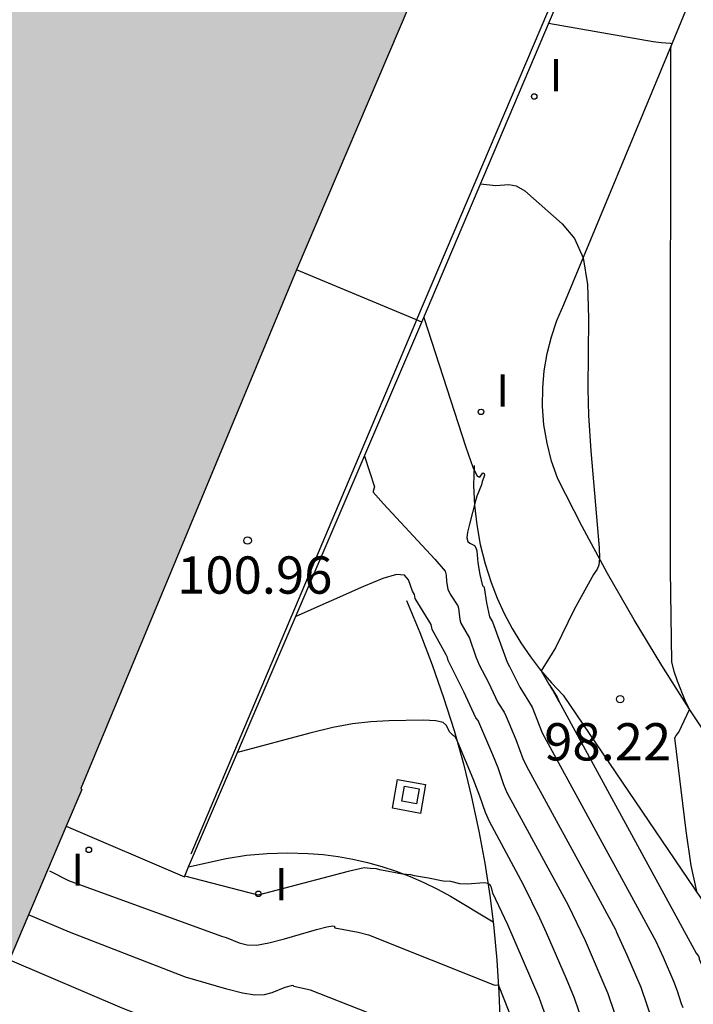
# Model space of a CAD drawing. Units: metres. Extents: x 582743 to 583094, y 4794039 to 4794291.
# Drawn here: x 582756 to 582770, y 4794100 to 4794119 of the extents above; entities that cross this region are included whole.
import ezdxf

# ---------------------------------------------------------------- set-up
doc = ezdxf.new("R2010")
doc.units = ezdxf.units.M
for name, color, linetype in [('020101', 3, 'CABEZA_TALUD'), ('020104', 34, 'Continuous'), ('020107', 3, 'Continuous'), ('020204', 9, 'Continuous'), ('020308', 9, 'Continuous'), ('060106', 9, 'BARANDILLA'), ('060124', 9, 'Continuous'), ('060126', 9, 'Continuous'), ('250207', 9, 'Continuous'), ('270204', 9, 'Continuous'), ('270304', 9, 'Continuous'), ('990502', 255, 'Continuous')]:
    doc.layers.add(name, color=color, linetype=linetype)
doc.layers.add('020105', color=24, linetype='Continuous', lineweight=30)
doc.layers.add('080111', color=7, linetype='Continuous', lineweight=30)
doc.styles.add('ARIAL', font='ARIAL.TTF', dxfattribs={"height": 1})
doc.styles.add('ROMANS', font='romans__.ttf', dxfattribs={"height": 1})
doc.linetypes.add('BARANDILLA', pattern='A,1,[201,DONOSTI.shx,S=0.1,R=0,X=0,Y=0],1', length=2)
doc.linetypes.add('CABEZA_TALUD', pattern='A,0.1,[204,DONOSTI.shx,S=0.15,R=0,X=0,Y=0],0,0.2', length=0.3)

# ---------------------------------------------------------------- blocks, each defined once
blk = doc.blocks.new('COTAPU')
blk.add_circle((0, 0), 0.075)
blk = doc.blocks.new('REIND')
blk.add_circle((0, 0), 0.055)
blk = doc.blocks.new('FOCO')
at = {"flags": 128}
blk.add_lwpolyline([(-0.152, 0.152), (0.152, 0.152), (0.152, -0.152), (-0.152, -0.152), (-0.152, 0.152)], dxfattribs=at)

msp = doc.modelspace()

# ---------------------------------------------------------------- hatches: boundary and pattern name
at = {"layer": '990502'}
msp.add_hatch(color=256, dxfattribs=at).paths.add_polyline_path([(582780.085, 4794181.686), (582762.009, 4794189.398), (582744.143, 4794197.016), (582744.141, 4794098.37), (582744.141, 4794098.37), (582753.639, 4794094.438), (582757.393, 4794103.266), (582757.709, 4794104.005), (582757.684, 4794104.023), (582762.026, 4794114.458), (582773.933, 4794142.369), (582774.019, 4794142.567), (582765.153, 4794146.315), (582772.387, 4794163.436)])

# ---------------------------------------------------------------- linework, layer by layer
at = {"layer": '020101'}
for points in [[(582774.018, 4794100.214, 97.369), (582773.282, 4794101.075, 97.464), (582772.566, 4794101.954, 97.558), (582771.872, 4794102.85, 97.652), (582771.199, 4794103.763, 97.747), (582770.548, 4794104.691, 97.841), (582769.951, 4794105.586, 97.993), (582769.375, 4794106.495, 98.145), (582768.82, 4794107.416, 98.297), (582768.285, 4794108.35, 98.449), (582767.772, 4794109.296, 98.6), (582767.281, 4794110.254, 98.752), (582767.158, 4794110.606, 98.778), (582767.066, 4794110.968, 98.805), (582767.005, 4794111.337, 98.831), (582766.976, 4794111.709, 98.857), (582766.979, 4794112.083, 98.883), (582767.01, 4794112.429, 98.828), (582767.068, 4794112.772, 98.772), (582767.154, 4794113.109, 98.717), (582767.266, 4794113.438, 98.662), (582767.404, 4794113.758, 98.606), (582769.547, 4794118.912, 98.008), (582771.774, 4794124.315, 96.898)], [(582764.238, 4794107.806, 100.128), (582764.507, 4794107.164, 100.215), (582764.757, 4794106.513, 100.302), (582764.986, 4794105.856, 100.389), (582765.195, 4794105.191, 100.476), (582765.383, 4794104.521, 100.562), (582765.55, 4794103.845, 100.649), (582765.697, 4794103.164, 100.736), (582765.815, 4794102.52, 100.896), (582765.915, 4794101.872, 101.055), (582765.981, 4794101.339, 101.186)], [(582765.981, 4794101.339, 101.186), (582765.995, 4794101.222, 101.215), (582766.057, 4794100.57, 101.374), (582766.1, 4794099.916, 101.534), (582766.124, 4794099.261, 101.693), (582766.129, 4794098.606, 101.853), (582766.114, 4794097.951, 102.012), (582761.89, 4794088.031, 106.618)]]:
    msp.add_polyline3d(points, dxfattribs=at)
at = {"layer": '020104', "flags": 128}
for points, elevation in [([(582770.088, 4794101.925), (582769.97, 4794102.47), (582769.866, 4794103.169), (582769.635, 4794105.042), (582769.663, 4794105.089), (582769.721, 4794105.155), (582769.936, 4794105.611), (582769.846, 4794105.795), (582769.693, 4794106.181), (582769.627, 4794106.377), (582769.575, 4794106.574), (582769.551, 4794108.413), (582769.548, 4794111.199), (582769.561, 4794118.913), (582769.569, 4794118.976), (582769.578, 4794118.995), (582769.574, 4794119.004), (582769.55, 4794119.013), (582769.366, 4794119.023), (582769.199, 4794119.048), (582767.097, 4794119.412)], 98), ([(582765.728, 4794116.186), (582766.035, 4794116.156), (582766.297, 4794116.173), (582766.448, 4794116.148), (582766.617, 4794116.048), (582767.373, 4794115.386), (582767.622, 4794115.086), (582767.794, 4794114.697), (582767.882, 4794114.165), (582767.902, 4794113.487), (582767.887, 4794112.067), (582767.902, 4794111.524), (582767.947, 4794110.817), (582768.114, 4794108.865), (582768.121, 4794108.654), (582768.107, 4794108.516), (582768.076, 4794108.435), (582768.003, 4794108.331), (582767.612, 4794107.624), (582767.235, 4794106.852), (582767.173, 4794106.742), (582766.95, 4794106.388), (582767.103, 4794106.12), (582767.18, 4794106.003)], 98.5), ([(582764.586, 4794113.496), (582765.431, 4794110.89), (582765.574, 4794110.491), (582765.662, 4794110.307), (582765.713, 4794110.285), (582765.775, 4794110.376), (582765.8, 4794110.361), (582765.807, 4794110.326), (582765.796, 4794110.284), (582765.76, 4794110.2), (582765.747, 4794110.133), (582765.653, 4794109.904), (582765.625, 4794109.811), (582765.504, 4794109.342), (582765.469, 4794109.182), (582765.456, 4794109.063), (582765.471, 4794108.991), (582765.511, 4794108.957), (582765.606, 4794108.914), (582765.636, 4794108.866), (582765.654, 4794108.801), (582765.677, 4794108.56), (582765.717, 4794108.331), (582765.761, 4794108.127), (582765.771, 4794108.098), (582765.791, 4794108.092), (582765.799, 4794108.066), (582765.851, 4794107.755), (582765.912, 4794107.476), (582765.969, 4794107.374), (582766.263, 4794106.566), (582766.314, 4794106.477), (582766.521, 4794106.059), (582766.765, 4794105.656), (582766.967, 4794105.14), (582768.849, 4794101.701), (582769.253, 4794100.948), (582769.404, 4794100.629), (582769.613, 4794100.147), (582769.686, 4794099.954), (582769.767, 4794099.694), (582769.801, 4794099.613)], 99), ([(582763.392, 4794110.709), (582763.596, 4794110.091), (582763.571, 4794110.004), (582763.571, 4794109.983), (582763.778, 4794109.749), (582764.807, 4794108.639), (582765.018, 4794108.397), (582765.037, 4794108.315), (582765.047, 4794108.184), (582765.071, 4794108.031), (582765.116, 4794107.932), (582765.269, 4794107.695), (582765.284, 4794107.652), (582765.313, 4794107.422), (582765.335, 4794107.348), (582765.505, 4794107.044), (582765.636, 4794106.671), (582765.703, 4794106.511), (582765.889, 4794106.152), (582766.078, 4794105.752), (582766.201, 4794105.561), (582766.246, 4794105.47), (582766.439, 4794105.01), (582766.589, 4794104.604), (582766.693, 4794104.4), (582768.044, 4794101.928), (582768.451, 4794101.17), (582768.455, 4794101.147), (582768.673, 4794100.675), (582768.953, 4794100.022), (582769.189, 4794099.337)], 99.5), ([(582767.179, 4794106.004), (582767.18, 4794106.003)], 98.5), ([(582767.18, 4794106.003), (582770.07, 4794100.711), (582770.112, 4794100.647), (582770.127, 4794100.615), (582770.131, 4794100.585), (582770.318, 4794100.161), (582770.382, 4794099.954), (582770.412, 4794099.889), (582770.688, 4794099.397)], 98.5), ([(582767.967, 4794098.786), (582767.619, 4794099.804), (582767.457, 4794100.194), (582767.058, 4794101.116), (582766.922, 4794101.411), (582766.591, 4794102.085), (582765.906, 4794103.358), (582765.83, 4794103.54), (582765.715, 4794103.871), (582765.583, 4794104.216), (582765.275, 4794104.956), (582765.217, 4794105.065), (582765.176, 4794105.088), (582765.101, 4794105.16), (582765.042, 4794105.292), (582764.974, 4794105.351), (582764.826, 4794105.386), (582764.577, 4794105.397), (582763.886, 4794105.387), (582763.518, 4794105.367), (582763.153, 4794105.326), (582762.756, 4794105.249), (582762.297, 4794105.134), (582760.839, 4794104.745)], 100.5), ([(582757.057, 4794102.368), (582757.436, 4794102.173), (582760.515, 4794101.053), (582760.609, 4794101.025), (582760.874, 4794100.917), (582761.032, 4794100.876), (582761.221, 4794100.872), (582761.468, 4794100.914), (582761.783, 4794100.997), (582762.426, 4794101.185), (582762.639, 4794101.238), (582762.754, 4794101.257), (582762.788, 4794101.252), (582762.787, 4794101.237), (582762.798, 4794101.222), (582763.264, 4794101.13), (582763.475, 4794101.075), (582765.993, 4794100.074), (582766.026, 4794100.064), (582766.075, 4794100.074), (582766.099, 4794100.048), (582766.383, 4794099.312)], 101.5), ([(582767.044, 4794099.44), (582766.905, 4794099.814), (582766.276, 4794101.278), (582765.978, 4794101.916), (582765.949, 4794102.028), (582765.927, 4794102.073), (582765.878, 4794102.108), (582765.799, 4794102.122), (582765.461, 4794102.095), (582765.31, 4794102.102), (582765.134, 4794102.148), (582764.974, 4794102.157), (582764.683, 4794102.218), (582764.398, 4794102.265), (582764.325, 4794102.286), (582764.24, 4794102.292), (582764.192, 4794102.294), (582763.699, 4794102.389), (582763.636, 4794102.404), (582763.509, 4794102.415), (582763.389, 4794102.429), (582763.062, 4794102.352), (582761.257, 4794101.879), (582759.776, 4794102.259)], 101), ([(582763.468, 4794099.508), (582762.305, 4794099.966), (582761.969, 4794100.039), (582761.964, 4794100.054), (582761.946, 4794100.056), (582761.79, 4794100.019), (582761.528, 4794099.911), (582761.372, 4794099.869), (582761.186, 4794099.865), (582760.941, 4794099.906), (582760.626, 4794099.987), (582759.79, 4794100.223), (582757.455, 4794101.131), (582756.634, 4794101.482)], 102)]:
    msp.add_lwpolyline(points, dxfattribs=dict(at, elevation=elevation))
at = {"layer": '020104', "elevation": 98.5, "flags": 128}
for points in [[(582767.18, 4794106.003), (582767.151, 4794106.056)], [(582767.18, 4794106.003), (582767.271, 4794105.863), (582767.309, 4794105.767)]]:
    msp.add_lwpolyline(points, close=True, dxfattribs=at)
at = {"layer": '020105', "flags": 128}
for points, elevation in [([(582768.572, 4794099.078), (582768.295, 4794099.888), (582767.84, 4794100.954), (582767.501, 4794101.667), (582766.266, 4794103.938), (582766.199, 4794104.098), (582766.08, 4794104.436), (582765.977, 4794104.699), (582765.697, 4794105.354), (582765.678, 4794105.392), (582765.636, 4794105.446), (582765.39, 4794105.969), (582765.102, 4794106.541), (582765.079, 4794106.595), (582765.065, 4794106.661), (582765.04, 4794106.714), (582764.758, 4794107.22), (582764.738, 4794107.325), (582764.414, 4794107.843), (582764.4, 4794107.929), (582764.357, 4794107.993), (582764.276, 4794108.224), (582764.196, 4794108.313), (582764.037, 4794108.326), (582763.764, 4794108.248), (582763.373, 4794108.086), (582762.011, 4794107.482)], 100), ([(582756.249, 4794100.577), (582758.512, 4794099.608), (582759.064, 4794099.393), (582761.137, 4794098.864), (582764.714, 4794097.462), (582765.334, 4794097.208), (582765.471, 4794097.103), (582765.664, 4794096.921), (582765.779, 4794096.45)], 102.5)]:
    msp.add_lwpolyline(points, dxfattribs=dict(at, elevation=elevation))
at = {"layer": '020107'}
for points in [[(582765.599, 4794110.52, 99.054), (582765.59, 4794110.121, 99.022), (582765.608, 4794109.722, 98.99), (582765.653, 4794109.326, 98.958), (582765.724, 4794108.933, 98.926), (582765.82, 4794108.546, 98.894), (582765.943, 4794108.166, 98.862), (582766.066, 4794107.85, 98.802), (582766.207, 4794107.542, 98.742), (582766.365, 4794107.242, 98.681), (582766.54, 4794106.952, 98.621), (582766.731, 4794106.672, 98.561), (582766.937, 4794106.403, 98.501), (582767.158, 4794106.147, 98.44), (582767.394, 4794105.903, 98.38), (582771.22, 4794100.253, 97.836), (582771.729, 4794099.547, 97.76), (582772.2, 4794098.816, 97.684), (582772.633, 4794098.062, 97.607), (582773.231, 4794096.838, 97.425)], [(582759.855, 4794102.444, 100.819), (582760.612, 4794102.613, 100.841), (582761.021, 4794102.678, 100.852), (582761.434, 4794102.717, 100.864), (582761.848, 4794102.73, 100.876), (582762.263, 4794102.717, 100.887), (582762.563, 4794102.691, 100.904), (582762.862, 4794102.651, 100.921), (582763.159, 4794102.598, 100.937), (582763.453, 4794102.531, 100.954), (582763.744, 4794102.451, 100.971), (582764.031, 4794102.358, 100.987), (582764.313, 4794102.251, 101.004), (582764.59, 4794102.132, 101.021), (582764.861, 4794102, 101.038), (582765.126, 4794101.856, 101.054), (582765.981, 4794101.339, 101.11)]]:
    msp.add_polyline3d(points, dxfattribs=at)
at = {"layer": '060106'}
for points in [[(582776.31, 4794141.34, 96.336), (582764.44, 4794113.452, 100.953)], [(582764.44, 4794113.452, 100.953), (582764.417, 4794113.397, 100.962), (582759.902, 4794102.702, 100.946)]]:
    msp.add_polyline3d(points, dxfattribs=at)
at = {"layer": '060124'}
for points in [[(582764.548, 4794113.408, 100.961), (582776.393, 4794141.305, 96.335)], [(582759.855, 4794102.444, 100.948), (582764.548, 4794113.408, 100.961)], [(582757.393, 4794103.266, 101.012), (582759.769, 4794102.243, 100.948), (582759.855, 4794102.444, 100.948)]]:
    msp.add_polyline3d(points, dxfattribs=at)
msp.add_polyline3d([(582764.056, 4794104.204, 100.827), (582764.623, 4794104.1, 100.833), (582764.521, 4794103.521, 100.844), (582763.954, 4794103.625, 100.833)], close=True, dxfattribs=at)
at = {"layer": '060126'}
for points in [[(582764.44, 4794113.452, 100.963), (582762.026, 4794114.458, 100.997)], [(582764.548, 4794113.408, 100.961), (582764.44, 4794113.452, 100.963)]]:
    msp.add_polyline3d(points, dxfattribs=at)
at = {"layer": '080111'}
for points in [[(582773.933, 4794142.369, 96.431), (582762.026, 4794114.458, 100.997)], [(582762.026, 4794114.458, 100.997), (582757.684, 4794104.023, 100.98)], [(582757.709, 4794104.005, 100.985), (582757.393, 4794103.266, 101.012)], [(582757.684, 4794104.023, 100.98), (582757.709, 4794104.005, 100.985)], [(582757.393, 4794103.266, 101.012), (582753.661, 4794094.49, 105.857)]]:
    msp.add_polyline3d(points, dxfattribs=at)

# ---------------------------------------------------------------- block references
at = {"layer": '020204', "rotation": 359.9987685839998}
for p in [(582761.042, 4794109.011, 100.963), (582768.538, 4794105.82, 98.223)]:
    msp.add_blockref('COTAPU', p, dxfattribs=at)
at = {"layer": '250207', "rotation": 169.9381505640129}
msp.add_blockref('FOCO', (582764.319, 4794103.893, 100.845), dxfattribs=at)
at = {"layer": '270204', "rotation": 359.9987685839998}
for p in [(582766.809, 4794117.946, 98.143), (582765.738, 4794111.6, 99.037), (582757.847, 4794102.788, 101.006), (582761.258, 4794101.903, 100.988)]:
    msp.add_blockref('REIND', p, dxfattribs=at)

# ---------------------------------------------------------------- texts
at = {"layer": '020308', "style": 'ARIAL'}
for s, p in [('100.96', (582759.624, 4794107.942, 100.96)), ('98.22', (582767.009, 4794104.586, 98.22))]:
    msp.add_text(s, height=0.75, rotation=359.9988, dxfattribs=at).set_placement(p)
at = {"layer": '270304', "style": 'ROMANS'}
for p in [(582767.115, 4794118.052, 98.14), (582766.044, 4794111.706, 99.034), (582757.489, 4794102.064, 101.003), (582761.588, 4794101.773, 100.985)]:
    msp.add_text('I', height=0.65, rotation=359.9988, dxfattribs=at).set_placement(p)

doc.saveas('drawing.dxf')
